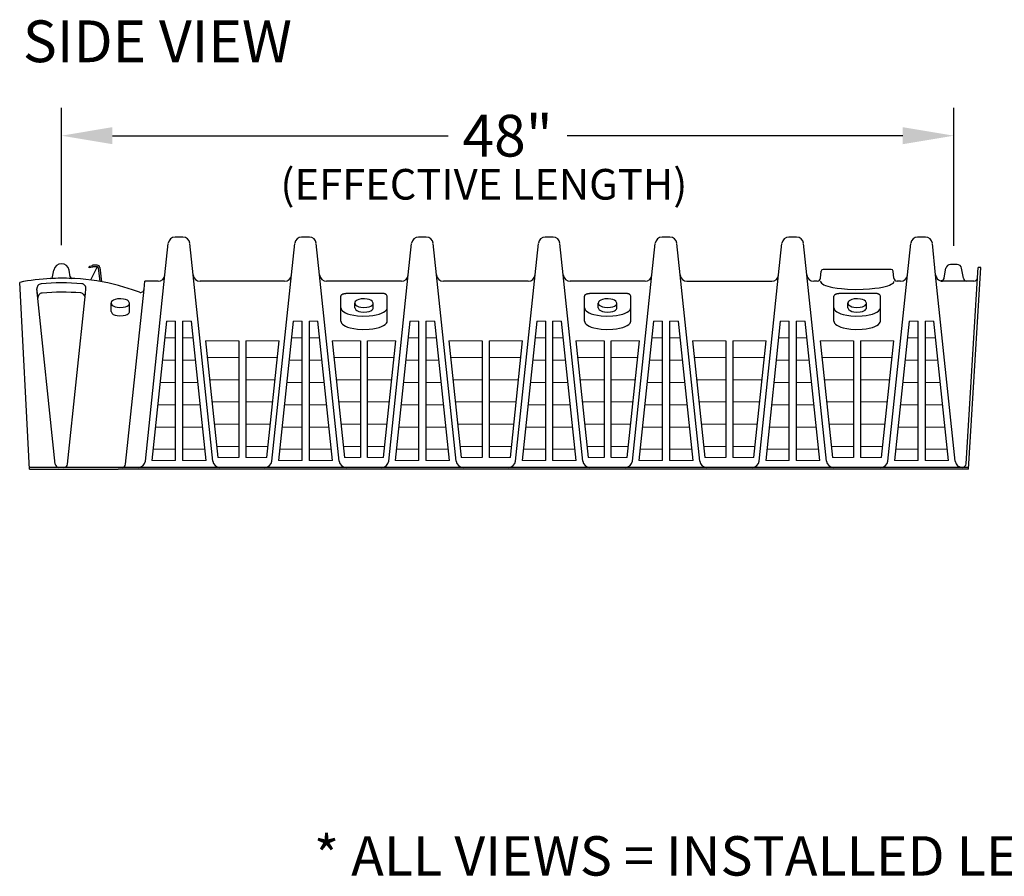
# Model space of a CAD drawing. Units: millimetres. Extents: x -2397 to -2213, y 1377 to 1476.
# Drawn here: x -2397 to -2344, y 1377 to 1423 of the extents above; entities that cross this region are included whole.
import ezdxf

# ---------------------------------------------------------------- set-up
doc = ezdxf.new("R2010")
doc.units = ezdxf.units.MM
doc.header["$LTSCALE"] = 4
doc.header["$MEASUREMENT"] = 0
doc.layers.add('CK_LEVEL_1', color=7, linetype='Continuous')
doc.layers.add('Dimensions', color=7, linetype='Continuous')
doc.layers.add('LOUVERS', color=7, linetype='Continuous', lineweight=9)
doc.styles.add('Notes', font='arial.ttf', dxfattribs={"height": 0.125})
doc.styles.get("Standard").update_dxf_attribs({"font": 'arial.ttf'})
doc.dimstyles.new('Civil-Metric', dxfattribs={"dimscale": 0, "dimtxt": 0.125, "dimasz": 0.125, "dimexe": 0.1, "dimexo": 0.1, "dimgap": 0.1, "dimtad": 0, "dimtih": 1, "dimtoh": 1, "dimdec": 1, "dimlfac": -1, "dimzin": 4, "dimdsep": 46, "dimlunit": 5, "dimtxsty": 'Standard', "dimcen": 0.125, "dimadec": 0, "dimazin": 2, "dimtfac": 0.75, "dimtdec": 1, "dimtofl": 0, "dimtmove": 0, "dimatfit": 3, "dimfxl": 1, "dimtolj": 1, "dimtzin": 0, "dimarcsym": 0})

# ---------------------------------------------------------------- blocks, each defined once
blk = doc.blocks.new('Q4STD 1')
for p, q in [((-2050.035, -1734.596, 0), (-2050.823, -1742.096, 0)), ((-2049.551, -1742.096, 0), (-2049.551, -1734.596, 0)), ((-2049.176, -1734.596, 0), (-2049.176, -1742.096, 0)), ((-2047.904, -1742.096, 0), (-2048.692, -1734.596, 0)), ((-2043.218, -1734.596, 0), (-2044.006, -1742.096, 0)), ((-2042.734, -1742.096, 0), (-2042.734, -1734.596, 0)), ((-2042.359, -1734.596, 0), (-2042.359, -1742.096, 0)), ((-2041.087, -1742.096, 0), (-2041.875, -1734.596, 0)), ((-2036.918, -1734.596, 0), (-2037.706, -1742.096, 0)), ((-2036.434, -1742.096, 0), (-2036.434, -1734.596, 0)), ((-2036.059, -1734.596, 0), (-2036.059, -1742.096, 0)), ((-2034.787, -1742.096, 0), (-2035.575, -1734.596, 0)), ((-2030.085, -1734.596, 0), (-2030.873, -1742.096, 0)), ((-2029.601, -1742.096, 0), (-2029.601, -1734.596, 0)), ((-2029.226, -1734.596, 0), (-2029.226, -1742.096, 0)), ((-2027.954, -1742.096, 0), (-2028.742, -1734.596, 0)), ((-2023.785, -1734.596, 0), (-2024.573, -1742.096, 0)), ((-2023.301, -1742.096, 0), (-2023.301, -1734.596, 0)), ((-2022.926, -1734.596, 0), (-2022.926, -1742.096, 0)), ((-2021.654, -1742.096, 0), (-2022.442, -1734.596, 0)), ((-2016.955, -1734.596, 0), (-2017.743, -1742.096, 0)), ((-2016.471, -1742.096, 0), (-2016.471, -1734.596, 0)), ((-2016.096, -1734.596, 0), (-2016.096, -1742.096, 0)), ((-2014.824, -1742.096, 0), (-2015.612, -1734.596, 0)), ((-2010.013, -1734.596, 0), (-2010.801, -1742.096, 0)), ((-2009.529, -1742.096, 0), (-2009.529, -1734.596, 0)), ((-2009.154, -1734.596, 0), (-2009.154, -1742.096, 0)), ((-2007.882, -1742.096, 0), (-2008.671, -1734.596, 0)), ((-2047.94, -1735.646, 0), (-2047.278, -1741.946, 0)), ((-2046.143, -1735.646, 0), (-2046.143, -1741.946, 0)), ((-2045.768, -1735.646, 0), (-2045.768, -1741.946, 0)), ((-2044.632, -1741.946, 0), (-2043.97, -1735.646, 0)), ((-2041.111, -1735.646, 0), (-2040.449, -1741.946, 0)), ((-2039.584, -1735.646, 0), (-2039.584, -1741.946, 0)), ((-2039.209, -1741.946, 0), (-2039.209, -1735.646, 0)), ((-2038.344, -1741.946, 0), (-2037.682, -1735.646, 0)), ((-2034.815, -1735.646, 0), (-2034.153, -1741.946, 0)), ((-2033.018, -1735.646, 0), (-2033.018, -1741.946, 0)), ((-2032.643, -1735.646, 0), (-2032.643, -1741.946, 0)), ((-2031.507, -1741.946, 0), (-2030.845, -1735.646, 0)), ((-2027.978, -1735.646, 0), (-2027.316, -1741.946, 0)), ((-2026.451, -1735.646, 0), (-2026.451, -1741.946, 0)), ((-2026.076, -1741.946, 0), (-2026.076, -1735.646, 0)), ((-2025.211, -1741.946, 0), (-2024.549, -1735.646, 0)), ((-2021.687, -1735.646, 0), (-2021.025, -1741.946, 0)), ((-2019.889, -1735.646, 0), (-2019.889, -1741.946, 0)), ((-2019.514, -1735.646, 0), (-2019.514, -1741.946, 0)), ((-2018.378, -1741.946, 0), (-2017.716, -1735.646, 0)), ((-2014.801, -1735.646, 0), (-2014.139, -1741.946, 0)), ((-2013.003, -1735.646, 0), (-2013.003, -1741.946, 0)), ((-2012.628, -1735.646, 0), (-2012.628, -1741.946, 0)), ((-2011.493, -1741.946, 0), (-2010.83, -1735.646, 0))]:
    blk.add_line(p, q)
at = {"layer": 'CK_LEVEL_1', "linetype": 'Continuous'}
for p, q in [((-2049.155, -1730.061), (-2049.572, -1730.061)), ((-2042.338, -1730.061), (-2042.755, -1730.061)), ((-2036.038, -1730.061), (-2036.455, -1730.061)), ((-2029.205, -1730.061), (-2029.622, -1730.061)), ((-2022.905, -1730.061), (-2023.322, -1730.061)), ((-2016.075, -1730.061), (-2016.492, -1730.061)), ((-2009.133, -1730.061), (-2009.551, -1730.061)), ((-2050.124, -1732.101, 0), (-2049.945, -1730.397, 0)), ((-2048.603, -1732.101), (-2048.782, -1730.397)), ((-2043.307, -1732.101, 0), (-2043.128, -1730.397, 0)), ((-2041.786, -1732.101), (-2041.965, -1730.397)), ((-2037.007, -1732.101, 0), (-2036.828, -1730.397, 0)), ((-2035.486, -1732.101), (-2035.665, -1730.397)), ((-2030.174, -1732.101, 0), (-2029.995, -1730.397, 0)), ((-2028.653, -1732.101), (-2028.832, -1730.397)), ((-2023.874, -1732.101, 0), (-2023.695, -1730.397, 0)), ((-2022.353, -1732.101, 0), (-2022.532, -1730.397, 0)), ((-2017.044, -1732.101, 0), (-2016.865, -1730.397, 0)), ((-2015.523, -1732.101, 0), (-2015.702, -1730.397, 0)), ((-2010.103, -1732.101, 0), (-2009.924, -1730.397, 0)), ((-2008.581, -1732.101, 0), (-2008.76, -1730.397, 0)), ((-2054.215, -1731.726), (-2054.209, -1731.664)), ((-2054.022, -1731.674), (-2054.215, -1731.726)), ((-2054.172, -1731.621), (-2054.033, -1731.584)), ((-2053.769, -1731.672), (-2054.145, -1732.38)), ((-2053.769, -1731.582), (-2054.02, -1731.582)), ((-2053.769, -1731.672), (-2054.009, -1731.672)), ((-2053.719, -1731.717), (-2053.641, -1732.458)), ((-2053.629, -1731.708), (-2053.549, -1732.474)), ((-2008.117, -1732.257), (-2008.025, -1731.739)), ((-2007.429, -1731.533, 0), (-2007.779, -1731.533, 0)), ((-2007.087, -1732.282), (-2007.183, -1731.739)), ((-2006.805, -1742.561), (-2006.141, -1731.701)), ((-2006.33, -1732.249), (-2006.296, -1731.691)), ((-2006.141, -1731.701), (-2006.296, -1731.691)), ((-2056.179, -1732.21), (-2056.115, -1731.852)), ((-2055.23, -1732.207), (-2055.293, -1731.852)), ((-2051.179, -1742.136, 0), (-2050.124, -1732.101, 0)), ((-2047.548, -1742.136), (-2048.603, -1732.101)), ((-2044.362, -1742.136, 0), (-2043.307, -1732.101, 0)), ((-2040.731, -1742.136), (-2041.786, -1732.101)), ((-2038.062, -1742.136, 0), (-2037.007, -1732.101, 0)), ((-2034.431, -1742.136), (-2035.486, -1732.101)), ((-2031.229, -1742.136, 0), (-2030.174, -1732.101, 0)), ((-2027.598, -1742.136), (-2028.653, -1732.101)), ((-2024.929, -1742.136, 0), (-2023.874, -1732.101, 0)), ((-2021.298, -1742.136, 0), (-2022.353, -1732.101, 0)), ((-2018.099, -1742.136, 0), (-2017.044, -1732.101, 0)), ((-2014.468, -1742.136, 0), (-2015.523, -1732.101, 0)), ((-2014.785, -1732.266, 0), (-2014.753, -1731.895, 0)), ((-2010.972, -1731.804, 0), (-2014.653, -1731.804, 0)), ((-2011.157, -1742.136, 0), (-2010.103, -1732.101, 0)), ((-2010.84, -1732.266, 0), (-2010.873, -1731.895, 0)), ((-2007.526, -1742.136, 0), (-2008.581, -1732.101, 0)), ((-2006.943, -1742.283), (-2006.33, -1732.249)), ((-2057.427, -1742.561, 0), (-2057.954, -1732.5, 0)), ((-2051.253, -1732.874, 0), (-2051.207, -1732.436, 0)), ((-2050.497, -1732.436), (-2051.207, -1732.436)), ((-2043.68, -1732.436), (-2048.23, -1732.436)), ((-2037.38, -1732.436), (-2041.413, -1732.436)), ((-2030.547, -1732.436), (-2035.113, -1732.436)), ((-2024.247, -1732.436), (-2028.28, -1732.436)), ((-2021.986, -1732.436), (-2017.417, -1732.436)), ((-2017.417, -1732.436), (-2017.411, -1732.436)), ((-2014.971, -1732.436), (-2015.15, -1732.436)), ((-2010.476, -1732.436), (-2010.654, -1732.436)), ((-2006.903, -1732.436), (-2008.208, -1732.436)), ((-2006.529, -1732.436), (-2006.903, -1732.436)), ((-2056.035, -1742.292, 0), (-2057.026, -1732.858, 0)), ((-2057, -1733.108, 0), (-2057.026, -1732.858, 0)), ((-2055.373, -1742.292, 0), (-2054.407, -1733.099, 0)), ((-2054.407, -1733.099, 0), (-2054.381, -1732.851, 0)), ((-2052.244, -1742.304, 0), (-2051.253, -1732.874, 0)), ((-2040.647, -1734.591, 0), (-2040.647, -1733.251, 0)), ((-2038.413, -1733.102, 0), (-2040.38, -1733.102, 0)), ((-2038.147, -1734.591, 0), (-2038.147, -1733.251, 0)), ((-2027.514, -1734.591, 0), (-2027.514, -1733.251, 0)), ((-2025.28, -1733.102, 0), (-2027.247, -1733.102, 0)), ((-2025.014, -1734.591, 0), (-2025.014, -1733.251, 0)), ((-2014.063, -1734.591, 0), (-2014.063, -1733.251, 0)), ((-2011.829, -1733.102, 0), (-2013.797, -1733.102, 0)), ((-2011.563, -1734.591, 0), (-2011.563, -1733.251, 0)), ((-2053.03, -1734.07, 0), (-2053.03, -1733.62, 0)), ((-2052.03, -1734.07, 0), (-2052.03, -1733.62, 0)), ((-2039.897, -1733.87, 0), (-2039.897, -1733.62, 0)), ((-2038.897, -1733.87, 0), (-2038.897, -1733.62, 0)), ((-2026.764, -1733.87, 0), (-2026.764, -1733.62, 0)), ((-2025.764, -1733.87, 0), (-2025.764, -1733.62, 0)), ((-2013.313, -1733.87, 0), (-2013.313, -1733.62, 0)), ((-2012.313, -1733.87, 0), (-2012.313, -1733.62, 0)), ((-2055.836, -1742.471), (-2057.431, -1742.471)), ((-2057.427, -1742.561, 0), (-2052.644, -1742.561)), ((-2055.572, -1742.471), (-2055.836, -1742.471)), ((-2052.635, -1742.471), (-2055.572, -1742.471)), ((-2006.805, -1742.561), (-2052.644, -1742.561)), ((-2052.43, -1742.471), (-2052.635, -1742.471)), ((-2051.552, -1742.471), (-2052.43, -1742.471)), ((-2047.175, -1742.471), (-2051.552, -1742.471)), ((-2044.735, -1742.471), (-2047.175, -1742.471)), ((-2040.358, -1742.471), (-2044.735, -1742.471)), ((-2038.435, -1742.471), (-2040.358, -1742.471)), ((-2034.058, -1742.471), (-2038.435, -1742.471)), ((-2031.602, -1742.471), (-2034.058, -1742.471)), ((-2027.229, -1742.471), (-2031.602, -1742.471)), ((-2025.302, -1742.471), (-2027.225, -1742.471)), ((-2020.876, -1742.471), (-2025.384, -1742.471)), ((-2018.472, -1742.471), (-2020.925, -1742.471)), ((-2014.095, -1742.471), (-2018.472, -1742.471)), ((-2011.53, -1742.471), (-2014.095, -1742.471)), ((-2007.153, -1742.471), (-2011.53, -1742.471)), ((-2006.955, -1742.471), (-2007.153, -1742.471)), ((-2006.8, -1742.471), (-2006.955, -1742.471))]:
    blk.add_line(p, q, dxfattribs=at)
for points in [[(-2014.8, -1732.436), (-2014.741, -1732.543), (-2014.685, -1732.584), (-2014.61, -1732.625), (-2014.515, -1732.664), (-2014.4, -1732.702), (-2014.268, -1732.737), (-2014.119, -1732.769), (-2013.899, -1732.806), (-2013.662, -1732.835), (-2013.33, -1732.862), (-2012.888, -1732.877), (-2012.485, -1732.871), (-2012.139, -1732.851), (-2011.853, -1732.822), (-2011.625, -1732.79), (-2011.445, -1732.756), (-2011.306, -1732.724), (-2011.166, -1732.683), (-2011.068, -1732.647), (-2010.979, -1732.606), (-2010.908, -1732.562), (-2010.861, -1732.52), (-2010.831, -1732.471), (-2010.825, -1732.436)], [(-2040.614, -1733.177), (-2040.611, -1733.174), (-2040.608, -1733.172), (-2040.605, -1733.169), (-2040.602, -1733.166), (-2040.598, -1733.163), (-2040.595, -1733.16), (-2040.591, -1733.158), (-2040.588, -1733.155), (-2040.585, -1733.153), (-2040.577, -1733.147), (-2040.569, -1733.142), (-2040.562, -1733.138), (-2040.554, -1733.133), (-2040.545, -1733.129), (-2040.537, -1733.125), (-2040.529, -1733.122), (-2040.52, -1733.119), (-2040.511, -1733.116), (-2040.503, -1733.113), (-2040.494, -1733.111), (-2040.486, -1733.11), (-2040.477, -1733.108), (-2040.468, -1733.107), (-2040.459, -1733.106), (-2040.45, -1733.105), (-2040.442, -1733.104), (-2040.433, -1733.104), (-2040.427, -1733.103), (-2040.421, -1733.103), (-2040.415, -1733.103), (-2040.41, -1733.103), (-2040.404, -1733.103), (-2040.398, -1733.103), (-2040.392, -1733.102), (-2040.386, -1733.102), (-2040.38, -1733.102)], [(-2038.179, -1733.177), (-2038.182, -1733.174), (-2038.185, -1733.172), (-2038.188, -1733.169), (-2038.192, -1733.166), (-2038.195, -1733.163), (-2038.198, -1733.16), (-2038.202, -1733.158), (-2038.205, -1733.155), (-2038.209, -1733.153), (-2038.216, -1733.147), (-2038.224, -1733.142), (-2038.232, -1733.138), (-2038.24, -1733.133), (-2038.248, -1733.129), (-2038.256, -1733.125), (-2038.265, -1733.122), (-2038.273, -1733.119), (-2038.282, -1733.116), (-2038.29, -1733.113), (-2038.299, -1733.111), (-2038.308, -1733.11), (-2038.316, -1733.108), (-2038.325, -1733.107), (-2038.334, -1733.106), (-2038.343, -1733.105), (-2038.351, -1733.104), (-2038.36, -1733.104), (-2038.366, -1733.103), (-2038.372, -1733.103), (-2038.378, -1733.103), (-2038.384, -1733.103), (-2038.389, -1733.103), (-2038.395, -1733.103), (-2038.401, -1733.102), (-2038.407, -1733.102), (-2038.413, -1733.102)], [(-2027.481, -1733.177), (-2027.478, -1733.174), (-2027.475, -1733.172), (-2027.472, -1733.169), (-2027.469, -1733.166), (-2027.465, -1733.163), (-2027.462, -1733.16), (-2027.458, -1733.158), (-2027.455, -1733.155), (-2027.452, -1733.153), (-2027.444, -1733.147), (-2027.436, -1733.142), (-2027.429, -1733.138), (-2027.421, -1733.133), (-2027.412, -1733.129), (-2027.404, -1733.125), (-2027.396, -1733.122), (-2027.387, -1733.119), (-2027.378, -1733.116), (-2027.37, -1733.113), (-2027.361, -1733.111), (-2027.353, -1733.11), (-2027.344, -1733.108), (-2027.335, -1733.107), (-2027.326, -1733.106), (-2027.317, -1733.105), (-2027.309, -1733.104), (-2027.3, -1733.104), (-2027.294, -1733.103), (-2027.288, -1733.103), (-2027.282, -1733.103), (-2027.277, -1733.103), (-2027.271, -1733.103), (-2027.265, -1733.103), (-2027.259, -1733.102), (-2027.253, -1733.102), (-2027.247, -1733.102)], [(-2025.046, -1733.177), (-2025.049, -1733.174), (-2025.052, -1733.172), (-2025.055, -1733.169), (-2025.059, -1733.166), (-2025.062, -1733.163), (-2025.065, -1733.16), (-2025.069, -1733.158), (-2025.072, -1733.155), (-2025.076, -1733.153), (-2025.083, -1733.147), (-2025.091, -1733.142), (-2025.099, -1733.138), (-2025.107, -1733.133), (-2025.115, -1733.129), (-2025.123, -1733.125), (-2025.132, -1733.122), (-2025.14, -1733.119), (-2025.149, -1733.116), (-2025.157, -1733.113), (-2025.166, -1733.111), (-2025.175, -1733.11), (-2025.183, -1733.108), (-2025.192, -1733.107), (-2025.201, -1733.106), (-2025.21, -1733.105), (-2025.218, -1733.104), (-2025.227, -1733.104), (-2025.233, -1733.103), (-2025.239, -1733.103), (-2025.245, -1733.103), (-2025.251, -1733.103), (-2025.256, -1733.103), (-2025.262, -1733.103), (-2025.268, -1733.102), (-2025.274, -1733.102), (-2025.28, -1733.102)], [(-2014.031, -1733.177), (-2014.027, -1733.174), (-2014.024, -1733.172), (-2014.021, -1733.169), (-2014.018, -1733.166), (-2014.014, -1733.163), (-2014.011, -1733.16), (-2014.008, -1733.158), (-2014.004, -1733.155), (-2014.001, -1733.153), (-2013.993, -1733.147), (-2013.986, -1733.142), (-2013.978, -1733.138), (-2013.97, -1733.133), (-2013.962, -1733.129), (-2013.953, -1733.125), (-2013.945, -1733.122), (-2013.936, -1733.119), (-2013.927, -1733.116), (-2013.919, -1733.113), (-2013.91, -1733.111), (-2013.902, -1733.11), (-2013.893, -1733.108), (-2013.884, -1733.107), (-2013.875, -1733.106), (-2013.867, -1733.105), (-2013.858, -1733.104), (-2013.849, -1733.104), (-2013.843, -1733.103), (-2013.837, -1733.103), (-2013.832, -1733.103), (-2013.826, -1733.103), (-2013.82, -1733.103), (-2013.814, -1733.103), (-2013.808, -1733.102), (-2013.802, -1733.102), (-2013.797, -1733.102)], [(-2011.595, -1733.177), (-2011.598, -1733.174), (-2011.601, -1733.172), (-2011.604, -1733.169), (-2011.608, -1733.166), (-2011.611, -1733.163), (-2011.614, -1733.16), (-2011.618, -1733.158), (-2011.621, -1733.155), (-2011.625, -1733.153), (-2011.632, -1733.147), (-2011.64, -1733.142), (-2011.648, -1733.138), (-2011.656, -1733.133), (-2011.664, -1733.129), (-2011.672, -1733.125), (-2011.681, -1733.122), (-2011.689, -1733.119), (-2011.698, -1733.116), (-2011.706, -1733.113), (-2011.715, -1733.111), (-2011.724, -1733.11), (-2011.732, -1733.108), (-2011.741, -1733.107), (-2011.75, -1733.106), (-2011.759, -1733.105), (-2011.768, -1733.104), (-2011.776, -1733.104), (-2011.782, -1733.103), (-2011.788, -1733.103), (-2011.794, -1733.103), (-2011.8, -1733.103), (-2011.806, -1733.103), (-2011.811, -1733.103), (-2011.817, -1733.102), (-2011.823, -1733.102), (-2011.829, -1733.102)], [(-2053.03, -1733.62), (-2052.977, -1733.725), (-2052.908, -1733.774), (-2052.814, -1733.814), (-2052.704, -1733.841), (-2052.552, -1733.856), (-2052.374, -1733.845), (-2052.248, -1733.815), (-2052.166, -1733.782), (-2052.101, -1733.741), (-2052.059, -1733.7), (-2052.034, -1733.652), (-2052.03, -1733.62), (-2052.03, -1733.62), (-2052.082, -1733.515), (-2052.151, -1733.465), (-2052.246, -1733.425), (-2052.355, -1733.398), (-2052.507, -1733.384), (-2052.685, -1733.395), (-2052.812, -1733.425), (-2052.894, -1733.458), (-2052.959, -1733.498), (-2053, -1733.54), (-2053.025, -1733.587), (-2053.03, -1733.62)], [(-2040.647, -1733.87), (-2040.609, -1733.979), (-2040.56, -1734.035), (-2040.487, -1734.09), (-2040.393, -1734.142), (-2040.278, -1734.189), (-2040.146, -1734.23), (-2039.949, -1734.274), (-2039.741, -1734.302), (-2039.462, -1734.319), (-2039.123, -1734.309), (-2038.916, -1734.285), (-2038.748, -1734.254), (-2038.573, -1734.208), (-2038.448, -1734.163), (-2038.335, -1734.108), (-2038.247, -1734.046), (-2038.189, -1733.986), (-2038.154, -1733.918), (-2038.147, -1733.87)], [(-2039.897, -1733.62), (-2039.844, -1733.725), (-2039.775, -1733.774), (-2039.681, -1733.814), (-2039.571, -1733.841), (-2039.419, -1733.856), (-2039.241, -1733.845), (-2039.115, -1733.815), (-2039.033, -1733.782), (-2038.968, -1733.741), (-2038.926, -1733.7), (-2038.901, -1733.652), (-2038.897, -1733.62), (-2038.897, -1733.62), (-2038.949, -1733.515), (-2039.018, -1733.465), (-2039.113, -1733.425), (-2039.222, -1733.398), (-2039.374, -1733.384), (-2039.552, -1733.395), (-2039.679, -1733.425), (-2039.761, -1733.458), (-2039.826, -1733.498), (-2039.867, -1733.54), (-2039.892, -1733.587), (-2039.897, -1733.62)], [(-2039.897, -1733.87), (-2039.844, -1733.975), (-2039.775, -1734.024), (-2039.681, -1734.064), (-2039.571, -1734.091), (-2039.419, -1734.106), (-2039.241, -1734.095), (-2039.115, -1734.065), (-2039.033, -1734.032), (-2038.968, -1733.991), (-2038.926, -1733.95), (-2038.901, -1733.902), (-2038.897, -1733.87)], [(-2027.514, -1733.87), (-2027.476, -1733.979), (-2027.427, -1734.035), (-2027.354, -1734.09), (-2027.26, -1734.142), (-2027.145, -1734.189), (-2027.013, -1734.23), (-2026.816, -1734.274), (-2026.608, -1734.302), (-2026.329, -1734.319), (-2025.99, -1734.309), (-2025.783, -1734.285), (-2025.615, -1734.254), (-2025.44, -1734.208), (-2025.315, -1734.163), (-2025.202, -1734.108), (-2025.114, -1734.046), (-2025.056, -1733.986), (-2025.021, -1733.918), (-2025.014, -1733.87)], [(-2026.764, -1733.62), (-2026.711, -1733.725), (-2026.642, -1733.774), (-2026.548, -1733.814), (-2026.438, -1733.841), (-2026.286, -1733.856), (-2026.108, -1733.845), (-2025.982, -1733.815), (-2025.9, -1733.782), (-2025.835, -1733.741), (-2025.793, -1733.7), (-2025.768, -1733.652), (-2025.764, -1733.62), (-2025.764, -1733.62), (-2025.816, -1733.515), (-2025.885, -1733.465), (-2025.98, -1733.425), (-2026.089, -1733.398), (-2026.241, -1733.384), (-2026.419, -1733.395), (-2026.546, -1733.425), (-2026.628, -1733.458), (-2026.693, -1733.498), (-2026.734, -1733.54), (-2026.759, -1733.587), (-2026.764, -1733.62)], [(-2026.764, -1733.87), (-2026.711, -1733.975), (-2026.642, -1734.024), (-2026.548, -1734.064), (-2026.438, -1734.091), (-2026.286, -1734.106), (-2026.108, -1734.095), (-2025.982, -1734.065), (-2025.9, -1734.032), (-2025.835, -1733.991), (-2025.793, -1733.95), (-2025.768, -1733.902), (-2025.764, -1733.87)], [(-2014.063, -1733.87), (-2014.026, -1733.979), (-2013.976, -1734.035), (-2013.903, -1734.09), (-2013.809, -1734.142), (-2013.694, -1734.189), (-2013.562, -1734.23), (-2013.365, -1734.274), (-2013.157, -1734.302), (-2012.878, -1734.319), (-2012.539, -1734.309), (-2012.332, -1734.285), (-2012.164, -1734.254), (-2011.989, -1734.208), (-2011.864, -1734.163), (-2011.751, -1734.108), (-2011.663, -1734.046), (-2011.605, -1733.986), (-2011.57, -1733.918), (-2011.563, -1733.87)], [(-2013.313, -1733.62), (-2013.26, -1733.725), (-2013.191, -1733.774), (-2013.097, -1733.814), (-2012.987, -1733.841), (-2012.835, -1733.856), (-2012.657, -1733.845), (-2012.531, -1733.815), (-2012.449, -1733.782), (-2012.384, -1733.741), (-2012.342, -1733.7), (-2012.317, -1733.652), (-2012.313, -1733.62), (-2012.313, -1733.62), (-2012.365, -1733.515), (-2012.434, -1733.465), (-2012.529, -1733.425), (-2012.638, -1733.398), (-2012.79, -1733.384), (-2012.968, -1733.395), (-2013.095, -1733.425), (-2013.177, -1733.458), (-2013.242, -1733.498), (-2013.283, -1733.54), (-2013.308, -1733.587), (-2013.313, -1733.62)], [(-2013.313, -1733.87), (-2013.26, -1733.975), (-2013.191, -1734.024), (-2013.097, -1734.064), (-2012.987, -1734.091), (-2012.835, -1734.106), (-2012.657, -1734.095), (-2012.531, -1734.065), (-2012.449, -1734.032), (-2012.384, -1733.991), (-2012.342, -1733.95), (-2012.317, -1733.902), (-2012.313, -1733.87)], [(-2053.03, -1734.07), (-2052.977, -1734.175), (-2052.908, -1734.224), (-2052.814, -1734.264), (-2052.704, -1734.291), (-2052.552, -1734.306), (-2052.374, -1734.295), (-2052.248, -1734.265), (-2052.166, -1734.232), (-2052.101, -1734.191), (-2052.059, -1734.15), (-2052.034, -1734.102), (-2052.03, -1734.07)], [(-2040.647, -1734.591), (-2040.609, -1734.7), (-2040.56, -1734.756), (-2040.487, -1734.811), (-2040.393, -1734.863), (-2040.278, -1734.91), (-2040.146, -1734.951), (-2039.949, -1734.995), (-2039.741, -1735.024), (-2039.462, -1735.041), (-2039.123, -1735.03), (-2038.916, -1735.007), (-2038.748, -1734.976), (-2038.573, -1734.93), (-2038.448, -1734.884), (-2038.335, -1734.829), (-2038.247, -1734.768), (-2038.189, -1734.707), (-2038.154, -1734.639), (-2038.147, -1734.591)], [(-2027.514, -1734.591), (-2027.476, -1734.7), (-2027.427, -1734.756), (-2027.354, -1734.811), (-2027.26, -1734.863), (-2027.145, -1734.91), (-2027.013, -1734.951), (-2026.816, -1734.995), (-2026.608, -1735.024), (-2026.329, -1735.041), (-2025.99, -1735.03), (-2025.783, -1735.007), (-2025.615, -1734.976), (-2025.44, -1734.93), (-2025.315, -1734.884), (-2025.202, -1734.829), (-2025.114, -1734.768), (-2025.056, -1734.707), (-2025.021, -1734.639), (-2025.014, -1734.591)], [(-2014.063, -1734.591), (-2014.026, -1734.7), (-2013.976, -1734.756), (-2013.903, -1734.811), (-2013.809, -1734.863), (-2013.694, -1734.91), (-2013.562, -1734.951), (-2013.365, -1734.995), (-2013.157, -1735.024), (-2012.878, -1735.041), (-2012.539, -1735.03), (-2012.332, -1735.007), (-2012.164, -1734.976), (-2011.989, -1734.93), (-2011.864, -1734.884), (-2011.751, -1734.829), (-2011.663, -1734.768), (-2011.605, -1734.707), (-2011.57, -1734.639), (-2011.563, -1734.591)]]:
    blk.add_lwpolyline(points, dxfattribs=at)
for centre, radius, start, end in [((-2049.572, -1730.436, 0), 0.375, 90, 174), ((-2049.155, -1730.436), 0.375, 6, 90), ((-2042.755, -1730.436, 0), 0.375, 90, 174), ((-2042.338, -1730.436), 0.375, 6, 90), ((-2036.455, -1730.436, 0), 0.375, 90, 174), ((-2036.455, -1730.436, 0), 0.375, 90, 174), ((-2036.038, -1730.436), 0.375, 6, 90), ((-2029.622, -1730.436, 0), 0.375, 90, 174), ((-2029.205, -1730.436), 0.375, 6, 90), ((-2023.322, -1730.436, 0), 0.375, 90, 174), ((-2022.905, -1730.436, 0), 0.375, 6, 90), ((-2016.492, -1730.436, 0), 0.375, 90, 174), ((-2016.075, -1730.436, 0), 0.375, 6, 90), ((-2009.551, -1730.436, 0), 0.375, 90, 174), ((-2009.133, -1730.436, 0), 0.375, 6, 90), ((-2055.704, -1731.913), 0.416, 10, 170), ((-2054.159, -1731.669), 0.05, 105, 174), ((-2054.02, -1731.632), 0.05, 90, 105), ((-2054.009, -1731.722), 0.05, 90, 105), ((-2053.769, -1731.722), 0.14, 6, 90), ((-2053.769, -1731.722), 0.05, 80.9051, 90), ((-2053.769, -1731.722), 0.05, 6, 80.9051), ((-2007.779, -1731.783, 0), 0.25, 90, 170), ((-2007.429, -1731.783, 0), 0.25, 10, 90), ((-2055.664, -1744.164), 11.886, 92.9305, 101.1066), ((-2055.664, -1744.164), 11.886, 87.4871, 93.1209), ((-2056.277, -1732.193), 0.1, 272.9305, 350), ((-2055.132, -1732.189), 0.1, 190, 267.4526), ((-2055.664, -1744.164), 11.886, 86.6869, 87.4526), ((-2055.664, -1744.164), 11.886, 75.2283, 86.6869), ((-2050.497, -1732.061, 0), 0.375, 270, 354), ((-2048.23, -1732.061, 0), 0.375, 186, 270), ((-2043.68, -1732.061, 0), 0.375, 270, 354), ((-2041.413, -1732.061, 0), 0.375, 186, 270), ((-2037.38, -1732.061, 0), 0.375, 270, 354), ((-2035.113, -1732.061), 0.375, 186, 270), ((-2030.547, -1732.061, 0), 0.375, 270, 354), ((-2028.28, -1732.061), 0.375, 186, 270), ((-2024.247, -1732.061, 0), 0.375, 270, 354), ((-2021.98, -1732.061, 0), 0.375, 186, 270), ((-2017.417, -1732.061, 0), 0.375, 270, 354), ((-2015.15, -1732.061, 0), 0.375, 186, 270), ((-2014.971, -1732.249, 0), 0.187, 270, 355), ((-2014.653, -1731.904, 0), 0.1, 90, 175), ((-2014.653, -1731.904, 0), 0.1, 90, 175), ((-2010.972, -1731.904, 0), 0.1, 5, 90), ((-2010.654, -1732.249, 0), 0.187, 185, 270), ((-2010.476, -1732.061, 0), 0.375, 270, 354), ((-2008.208, -1732.061, 0), 0.375, 186, 221.0254), ((-2008.301, -1732.225, 0), 0.187, 240.4187, 350), ((-2006.903, -1732.249, 0), 0.187, 190, 270), ((-2006.529, -1732.236), 0.2, 270, 356.5), ((-2056.778, -1732.832, 0), 0.25, 95.6119, 186), ((-2055.664, -1744.164, 0), 11.636, 84.7854, 95.6119), ((-2054.629, -1732.825, 0), 0.25, 354, 84.7854), ((-2055.664, -1744.164), 11.886, 70.54, 75.2283), ((-2008.208, -1732.061, 0), 0.375, 221.0254, 270), ((-2056.725, -1733.329, 0), 0.25, 95.5941, 186), ((-2055.664, -1744.164, 0), 11.136, 84.8214, 95.5941), ((-2054.682, -1733.322, 0), 0.25, 354, 84.8214), ((-2055.664, -1744.164), 11.886, 69.5128, 70.54), ((-2051.439, -1732.854), 0.187, 249.5128, 354), ((-2040.547, -1733.251, 0), 0.1, 132.7428, 180), ((-2038.247, -1733.251, 0), 0.1, 0, 47.2572), ((-2027.414, -1733.251, 0), 0.1, 132.7428, 180), ((-2025.114, -1733.251, 0), 0.1, 0, 47.2572), ((-2013.963, -1733.251, 0), 0.1, 132.7428, 180), ((-2011.663, -1733.251, 0), 0.1, 0, 47.2572), ((-2055.836, -1742.271, 0), 0.2, 186, 270), ((-2055.572, -1742.271, 0), 0.2, 270, 354), ((-2052.43, -1742.284, 0), 0.187, 270, 354), ((-2051.552, -1742.096, 0), 0.375, 270, 354), ((-2047.175, -1742.096, 0), 0.375, 186, 270), ((-2044.735, -1742.096, 0), 0.375, 270, 354), ((-2040.358, -1742.096, 0), 0.375, 186, 270), ((-2038.435, -1742.096, 0), 0.375, 270, 354), ((-2034.058, -1742.096, 0), 0.375, 186, 270), ((-2031.602, -1742.096, 0), 0.375, 270, 354), ((-2027.225, -1742.096, 0), 0.375, 186, 270), ((-2025.302, -1742.096, 0), 0.375, 270, 354), ((-2020.925, -1742.096, 0), 0.375, 186, 270), ((-2018.472, -1742.096, 0), 0.375, 270, 354), ((-2014.095, -1742.096, 0), 0.375, 186, 270), ((-2011.53, -1742.096, 0), 0.375, 270, 354), ((-2007.153, -1742.096, 0), 0.375, 186, 273.3963), ((-2007.143, -1742.271, 0), 0.2, 273.3963, 356.5)]:
    blk.add_arc(centre, radius, start, end, dxfattribs=at)
at = {"layer": 'LOUVERS', "linetype": 'Continuous'}
for p, q in [((-2049.551, -1734.596, 0), (-2050.035, -1734.596, 0)), ((-2048.692, -1734.596, 0), (-2049.176, -1734.596, 0)), ((-2042.734, -1734.596, 0), (-2043.218, -1734.596, 0)), ((-2041.875, -1734.596, 0), (-2042.359, -1734.596, 0)), ((-2036.434, -1734.596, 0), (-2036.918, -1734.596, 0)), ((-2035.575, -1734.596, 0), (-2036.059, -1734.596, 0)), ((-2029.601, -1734.596, 0), (-2030.085, -1734.596, 0)), ((-2028.742, -1734.596, 0), (-2029.226, -1734.596, 0)), ((-2023.301, -1734.596, 0), (-2023.785, -1734.596, 0)), ((-2022.442, -1734.596, 0), (-2022.926, -1734.596, 0)), ((-2016.471, -1734.596, 0), (-2016.955, -1734.596, 0)), ((-2015.612, -1734.596, 0), (-2016.096, -1734.596, 0)), ((-2009.529, -1734.596, 0), (-2010.013, -1734.596, 0)), ((-2008.671, -1734.596, 0), (-2009.154, -1734.596, 0)), ((-2049.551, -1735.496, 0), (-2050.129, -1735.496, 0)), ((-2048.598, -1735.496, 0), (-2049.176, -1735.496, 0)), ((-2046.143, -1735.646, 0), (-2047.94, -1735.646, 0)), ((-2043.97, -1735.646, 0), (-2045.768, -1735.646, 0)), ((-2042.734, -1735.496, 0), (-2043.312, -1735.496, 0)), ((-2041.781, -1735.496, 0), (-2042.359, -1735.496, 0)), ((-2039.584, -1735.646, 0), (-2041.111, -1735.646, 0)), ((-2039.209, -1735.646, 0), (-2037.682, -1735.646, 0)), ((-2036.434, -1735.496, 0), (-2037.012, -1735.496, 0)), ((-2035.481, -1735.496, 0), (-2036.059, -1735.496, 0)), ((-2033.018, -1735.646, 0), (-2034.815, -1735.646, 0)), ((-2030.845, -1735.646, 0), (-2032.643, -1735.646, 0)), ((-2029.601, -1735.496, 0), (-2030.179, -1735.496, 0)), ((-2028.648, -1735.496, 0), (-2029.226, -1735.496, 0)), ((-2026.451, -1735.646, 0), (-2027.978, -1735.646, 0)), ((-2026.076, -1735.646, 0), (-2024.549, -1735.646, 0)), ((-2023.301, -1735.496, 0), (-2023.879, -1735.496, 0)), ((-2022.348, -1735.496, 0), (-2022.926, -1735.496, 0)), ((-2019.889, -1735.646, 0), (-2021.687, -1735.646, 0)), ((-2017.716, -1735.646, 0), (-2019.514, -1735.646, 0)), ((-2016.471, -1735.496, 0), (-2017.049, -1735.496, 0)), ((-2015.518, -1735.496, 0), (-2016.096, -1735.496, 0)), ((-2013.003, -1735.646, 0), (-2014.801, -1735.646, 0)), ((-2010.83, -1735.646, 0), (-2012.628, -1735.646, 0)), ((-2009.529, -1735.496, 0), (-2010.108, -1735.496, 0)), ((-2008.576, -1735.496, 0), (-2009.154, -1735.496, 0)), ((-2046.143, -1736.546, 0), (-2047.846, -1736.546, 0)), ((-2044.064, -1736.546, 0), (-2045.768, -1736.546, 0)), ((-2039.584, -1736.546, 0), (-2041.017, -1736.546, 0)), ((-2039.209, -1736.546, 0), (-2037.776, -1736.546, 0)), ((-2033.018, -1736.546, 0), (-2034.721, -1736.546, 0)), ((-2030.939, -1736.546, 0), (-2032.643, -1736.546, 0)), ((-2026.451, -1736.546, 0), (-2027.884, -1736.546, 0)), ((-2026.076, -1736.546, 0), (-2024.643, -1736.546, 0)), ((-2019.889, -1736.546, 0), (-2021.592, -1736.546, 0)), ((-2017.811, -1736.546, 0), (-2019.514, -1736.546, 0)), ((-2013.003, -1736.546, 0), (-2014.707, -1736.546, 0)), ((-2010.925, -1736.546, 0), (-2012.628, -1736.546, 0)), ((-2049.551, -1736.696, 0), (-2050.255, -1736.696, 0)), ((-2048.472, -1736.696, 0), (-2049.176, -1736.696, 0)), ((-2042.734, -1736.696, 0), (-2043.438, -1736.696, 0)), ((-2041.655, -1736.696, 0), (-2042.359, -1736.696, 0)), ((-2036.434, -1736.696, 0), (-2037.138, -1736.696, 0)), ((-2035.355, -1736.696, 0), (-2036.059, -1736.696, 0)), ((-2029.601, -1736.696, 0), (-2030.305, -1736.696, 0)), ((-2028.522, -1736.696, 0), (-2029.226, -1736.696, 0)), ((-2023.301, -1736.696, 0), (-2024.005, -1736.696, 0)), ((-2022.222, -1736.696, 0), (-2022.926, -1736.696, 0)), ((-2016.471, -1736.696, 0), (-2017.175, -1736.696, 0)), ((-2015.392, -1736.696, 0), (-2016.096, -1736.696, 0)), ((-2009.529, -1736.696, 0), (-2010.234, -1736.696, 0)), ((-2008.45, -1736.696, 0), (-2009.154, -1736.696, 0)), ((-2049.551, -1737.896, 0), (-2050.382, -1737.896, 0)), ((-2048.345, -1737.896, 0), (-2049.176, -1737.896, 0)), ((-2046.143, -1737.746, 0), (-2047.72, -1737.746, 0)), ((-2044.19, -1737.746, 0), (-2045.768, -1737.746, 0)), ((-2042.734, -1737.896, 0), (-2043.565, -1737.896, 0)), ((-2041.528, -1737.896, 0), (-2042.359, -1737.896, 0)), ((-2039.584, -1737.746, 0), (-2040.891, -1737.746, 0)), ((-2039.209, -1737.746, 0), (-2037.902, -1737.746, 0)), ((-2036.434, -1737.896, 0), (-2037.265, -1737.896, 0)), ((-2035.228, -1737.896, 0), (-2036.059, -1737.896, 0)), ((-2033.018, -1737.746, 0), (-2034.595, -1737.746, 0)), ((-2031.065, -1737.746, 0), (-2032.643, -1737.746, 0)), ((-2029.601, -1737.896, 0), (-2030.432, -1737.896, 0)), ((-2028.395, -1737.896, 0), (-2029.226, -1737.896, 0)), ((-2026.451, -1737.746, 0), (-2027.758, -1737.746, 0)), ((-2026.076, -1737.746, 0), (-2024.769, -1737.746, 0)), ((-2023.301, -1737.896, 0), (-2024.132, -1737.896, 0)), ((-2022.095, -1737.896, 0), (-2022.926, -1737.896, 0)), ((-2019.889, -1737.746, 0), (-2021.466, -1737.746, 0)), ((-2017.937, -1737.746, 0), (-2019.514, -1737.746, 0)), ((-2016.471, -1737.896, 0), (-2017.302, -1737.896, 0)), ((-2015.265, -1737.896, 0), (-2016.096, -1737.896, 0)), ((-2013.003, -1737.746, 0), (-2014.581, -1737.746, 0)), ((-2011.051, -1737.746, 0), (-2012.628, -1737.746, 0)), ((-2009.529, -1737.896, 0), (-2010.36, -1737.896, 0)), ((-2008.324, -1737.896, 0), (-2009.154, -1737.896, 0)), ((-2049.551, -1739.096, 0), (-2050.508, -1739.096, 0)), ((-2048.219, -1739.096, 0), (-2049.176, -1739.096, 0)), ((-2046.143, -1738.946, 0), (-2047.594, -1738.946, 0)), ((-2044.316, -1738.946, 0), (-2045.768, -1738.946, 0)), ((-2042.734, -1739.096, 0), (-2043.691, -1739.096, 0)), ((-2041.402, -1739.096, 0), (-2042.359, -1739.096, 0)), ((-2039.584, -1738.946, 0), (-2040.765, -1738.946, 0)), ((-2039.209, -1738.946, 0), (-2038.029, -1738.946, 0)), ((-2036.434, -1739.096, 0), (-2037.391, -1739.096, 0)), ((-2035.102, -1739.096, 0), (-2036.059, -1739.096, 0)), ((-2033.018, -1738.946, 0), (-2034.469, -1738.946, 0)), ((-2031.191, -1738.946, 0), (-2032.643, -1738.946, 0)), ((-2029.601, -1739.096, 0), (-2030.558, -1739.096, 0)), ((-2028.269, -1739.096, 0), (-2029.226, -1739.096, 0)), ((-2026.451, -1738.946, 0), (-2027.632, -1738.946, 0)), ((-2026.076, -1738.946, 0), (-2024.896, -1738.946, 0)), ((-2023.301, -1739.096, 0), (-2024.258, -1739.096, 0)), ((-2021.969, -1739.096, 0), (-2022.926, -1739.096, 0)), ((-2019.889, -1738.946, 0), (-2021.34, -1738.946, 0)), ((-2018.063, -1738.946, 0), (-2019.514, -1738.946, 0)), ((-2016.471, -1739.096, 0), (-2017.428, -1739.096, 0)), ((-2015.139, -1739.096, 0), (-2016.096, -1739.096, 0)), ((-2013.003, -1738.946, 0), (-2014.454, -1738.946, 0)), ((-2011.177, -1738.946, 0), (-2012.628, -1738.946, 0)), ((-2009.529, -1739.096, 0), (-2010.486, -1739.096, 0)), ((-2008.198, -1739.096, 0), (-2009.154, -1739.096, 0)), ((-2046.143, -1740.146, 0), (-2047.468, -1740.146, 0)), ((-2044.443, -1740.146, 0), (-2045.768, -1740.146, 0)), ((-2039.584, -1740.146, 0), (-2040.638, -1740.146, 0)), ((-2039.209, -1740.146, 0), (-2038.155, -1740.146, 0)), ((-2033.018, -1740.146, 0), (-2034.343, -1740.146, 0)), ((-2031.318, -1740.146, 0), (-2032.643, -1740.146, 0)), ((-2026.451, -1740.146, 0), (-2027.505, -1740.146, 0)), ((-2026.076, -1740.146, 0), (-2025.022, -1740.146, 0)), ((-2019.889, -1740.146, 0), (-2021.214, -1740.146, 0)), ((-2018.189, -1740.146, 0), (-2019.514, -1740.146, 0)), ((-2013.003, -1740.146, 0), (-2014.328, -1740.146, 0)), ((-2011.303, -1740.146, 0), (-2012.628, -1740.146, 0)), ((-2049.551, -1740.296, 0), (-2050.634, -1740.296, 0)), ((-2048.093, -1740.296, 0), (-2049.176, -1740.296, 0)), ((-2042.734, -1740.296, 0), (-2043.817, -1740.296, 0)), ((-2041.276, -1740.296, 0), (-2042.359, -1740.296, 0)), ((-2036.434, -1740.296, 0), (-2037.517, -1740.296, 0)), ((-2034.976, -1740.296, 0), (-2036.059, -1740.296, 0)), ((-2029.601, -1740.296, 0), (-2030.684, -1740.296, 0)), ((-2028.143, -1740.296, 0), (-2029.226, -1740.296, 0)), ((-2023.301, -1740.296, 0), (-2024.384, -1740.296, 0)), ((-2021.843, -1740.296, 0), (-2022.926, -1740.296, 0)), ((-2016.471, -1740.296, 0), (-2017.554, -1740.296, 0)), ((-2015.013, -1740.296, 0), (-2016.096, -1740.296, 0)), ((-2009.529, -1740.296, 0), (-2010.612, -1740.296, 0)), ((-2008.072, -1740.296, 0), (-2009.154, -1740.296, 0)), ((-2049.551, -1741.496, 0), (-2050.76, -1741.496, 0)), ((-2048.009, -1741.496, 0), (-2049.176, -1741.496, 0)), ((-2046.143, -1741.346, 0), (-2047.341, -1741.346, 0)), ((-2044.569, -1741.346, 0), (-2045.768, -1741.346, 0)), ((-2042.734, -1741.496, 0), (-2043.943, -1741.496, 0)), ((-2041.192, -1741.496, 0), (-2042.359, -1741.496, 0)), ((-2039.584, -1741.346, 0), (-2040.512, -1741.346, 0)), ((-2039.209, -1741.346, 0), (-2038.281, -1741.346, 0)), ((-2036.434, -1741.496, 0), (-2037.643, -1741.496, 0)), ((-2034.892, -1741.496, 0), (-2036.059, -1741.496, 0)), ((-2033.018, -1741.346, 0), (-2034.216, -1741.346, 0)), ((-2031.444, -1741.346, 0), (-2032.643, -1741.346, 0)), ((-2029.601, -1741.496, 0), (-2030.81, -1741.496, 0)), ((-2028.059, -1741.496, 0), (-2029.226, -1741.496, 0)), ((-2026.451, -1741.346, 0), (-2027.379, -1741.346, 0)), ((-2026.076, -1741.346, 0), (-2025.148, -1741.346, 0)), ((-2023.301, -1741.496, 0), (-2024.51, -1741.496, 0)), ((-2021.759, -1741.496, 0), (-2022.926, -1741.496, 0)), ((-2019.889, -1741.346, 0), (-2021.088, -1741.346, 0)), ((-2018.315, -1741.346, 0), (-2019.514, -1741.346, 0)), ((-2016.471, -1741.496, 0), (-2017.68, -1741.496, 0)), ((-2014.929, -1741.496, 0), (-2016.096, -1741.496, 0)), ((-2013.003, -1741.346, 0), (-2014.202, -1741.346, 0)), ((-2011.429, -1741.346, 0), (-2012.628, -1741.346, 0)), ((-2009.529, -1741.496, 0), (-2010.738, -1741.496, 0)), ((-2007.987, -1741.496, 0), (-2009.154, -1741.496, 0)), ((-2049.551, -1742.096, 0), (-2050.823, -1742.096, 0)), ((-2047.904, -1742.096, 0), (-2049.176, -1742.096, 0)), ((-2046.143, -1741.946, 0), (-2047.278, -1741.946, 0)), ((-2044.632, -1741.946, 0), (-2045.768, -1741.946, 0)), ((-2042.734, -1742.096, 0), (-2044.006, -1742.096, 0)), ((-2041.087, -1742.096, 0), (-2042.359, -1742.096, 0)), ((-2039.584, -1741.946, 0), (-2040.449, -1741.946, 0)), ((-2039.209, -1741.946, 0), (-2038.344, -1741.946, 0)), ((-2036.434, -1742.096, 0), (-2037.706, -1742.096, 0)), ((-2034.787, -1742.096, 0), (-2036.059, -1742.096, 0)), ((-2033.018, -1741.946, 0), (-2034.153, -1741.946, 0)), ((-2031.507, -1741.946, 0), (-2032.643, -1741.946, 0)), ((-2029.601, -1742.096, 0), (-2030.873, -1742.096, 0)), ((-2027.954, -1742.096, 0), (-2029.226, -1742.096, 0)), ((-2026.451, -1741.946, 0), (-2027.316, -1741.946, 0)), ((-2026.076, -1741.946, 0), (-2025.211, -1741.946, 0)), ((-2023.301, -1742.096, 0), (-2024.573, -1742.096, 0)), ((-2021.654, -1742.096, 0), (-2022.926, -1742.096, 0)), ((-2019.889, -1741.946, 0), (-2021.025, -1741.946, 0)), ((-2018.378, -1741.946, 0), (-2019.514, -1741.946, 0)), ((-2016.471, -1742.096, 0), (-2017.743, -1742.096, 0)), ((-2014.824, -1742.096, 0), (-2016.096, -1742.096, 0)), ((-2013.003, -1741.946, 0), (-2014.139, -1741.946, 0)), ((-2011.493, -1741.946, 0), (-2012.628, -1741.946, 0)), ((-2009.529, -1742.096, 0), (-2010.801, -1742.096, 0)), ((-2007.882, -1742.096, 0), (-2009.154, -1742.096, 0))]:
    blk.add_line(p, q, dxfattribs=at)
blk = doc.blocks.new('*D7')
at = {"layer": 'Defpoints', "color": 0, "transparency": 16777216}
for p in [(-2346.832, 1416.902), (-2394.932, 1410), (-2346.832, 1409.965, 0)]:
    blk.add_point(p, dxfattribs=at)
at = {"layer": 'Dimensions', "color": 0, "lineweight": -2, "transparency": 16777216}
for p, q in [((-2394.932, 1411), (-2394.932, 1418.402)), ((-2346.832, 1410.965), (-2346.832, 1418.402)), ((-2392.182, 1416.902), (-2374.094, 1416.902)), ((-2349.582, 1416.902), (-2367.669, 1416.902))]:
    blk.add_line(p, q, dxfattribs=at)
at = {"layer": 'Dimensions', "color": 0, "transparency": 16777216}
for points in [[(-2392.182, 1417.361), (-2392.182, 1416.444), (-2394.932, 1416.902)], [(-2349.582, 1417.361), (-2349.582, 1416.444), (-2346.832, 1416.902)]]:
    blk.add_solid(points, dxfattribs=at)
at = {"layer": 'Dimensions', "color": 0, "transparency": 16777216, "insert": (-2370.882, 1416.902), "char_height": 0.125, "attachment_point": 5}
blk.add_mtext('\\A1;{\\H18x;48"}', dxfattribs=at)

msp = doc.modelspace()

# ---------------------------------------------------------------- block references
msp.add_blockref('Q4STD 1', (-339.228, 3141.497))

# ---------------------------------------------------------------- texts
at = {"layer": 'Dimensions', "attachment_point": 1, "style": 'Notes'}
for s, width, insert, char_height in [('{\\fArial|b1|i0|c0|p34;SIDE VIEW}', 20.2679, (-2397.01, 1423.114), 2.25), ('\\pxt16;(EFFECTIVE LENGTH)', 33.05698, (-2383.132, 1415.108), 1.65), ('\\pxt16;* ALL VIEWS = INSTALLED LENGTH.', 61.59062, (-2381.319, 1379.148), 2.125)]:
    msp.add_mtext_dynamic_manual_height_columns(s, width=width, gutter_width=0.625, heights=[0], dxfattribs=dict(at, insert=insert, char_height=char_height))

# ---------------------------------------------------------------- dimensions: what is measured, and where the dimension line sits
at = {"layer": 'Dimensions'}
dim = msp.add_linear_dim(base=(-2346.832, 1416.902), p1=(-2394.932, 1410), p2=(-2346.832, 1409.965, 0), text='{\\H18x;<>}', dimstyle='Civil-Metric', override={"dimscale": 1, "dimasz": 2.75, "dimexe": 1.5, "dimexo": 1, "dimgap": 1, "dimpost": '"'}, dxfattribs=at)
dim.commit()
dim.dimension.update_dxf_attribs({"geometry": '*D7', "text_midpoint": (-2370.882, 1416.902), "dimtype": 160})

doc.saveas('drawing.dxf')
